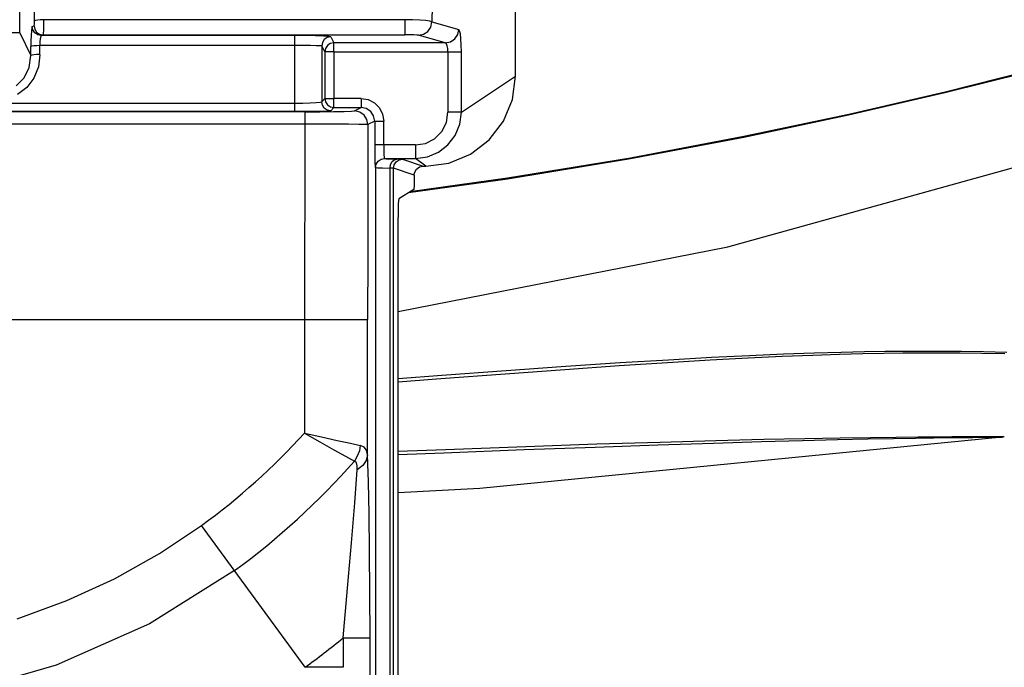
# Model space of a CAD drawing. Extents: x 697 to 4897, y -1413 to 1557.
# Drawn here: x 2390 to 2499, y 208 to 279 of the extents above; entities that cross this region are included whole.
import ezdxf

# ---------------------------------------------------------------- set-up
doc = ezdxf.new("R2010")
doc.units = 0
doc.header["$LTSCALE"] = 65.395
doc.header["$MEASUREMENT"] = 0
doc.layers.get('0').update_dxf_attribs({"linetype": 'CONTINUOUS'})

msp = doc.modelspace()

# ---------------------------------------------------------------- linework, layer by layer
at = {"linetype": 'Continuous'}
for p, q in [((2445.03836, 273.1627), (2445.03836, 324.19954)), ((2390.15816, 277.95843), (2390.15816, 317.57257)), ((2391.79801, 279.30127), (2391.77968, 281.00653)), ((2435.80794, 280.9289), (2435.78168, 279.19566)), ((2391.7875, 278.91259), (2391.79606, 279.08372)), ((2391.79606, 279.08372), (2391.79801, 279.30127)), ((2391.89773, 279.34467), (2391.79801, 279.30127)), ((2392.11869, 279.38194), (2391.89773, 279.34467)), ((2392.431, 279.40827), (2392.11869, 279.38194)), ((2392.79424, 279.42014), (2392.431, 279.40827)), ((2392.79421, 279.42014), (2392.79263, 278.80694)), ((2432.8021, 279.42014), (2392.79421, 279.42014)), ((2433.65949, 279.40448), (2432.8021, 279.42014)), ((2432.8021, 279.42014), (2432.8021, 277.74276)), ((2434.44557, 279.37067), (2433.65949, 279.40448)), ((2435.09518, 279.3218), (2434.44557, 279.37067)), ((2435.55326, 279.26179), (2435.09518, 279.3218)), ((2435.78169, 279.19566), (2435.55326, 279.26179)), ((2435.65956, 278.6069), (2435.78168, 279.19566)), ((2435.78168, 279.19566), (2438.76462, 278.34729)), ((2390.15816, 277.95834), (2388.66387, 277.95834)), ((2390.15816, 277.95843), (2391.39593, 275.46333)), ((2391.44844, 278.19919), (2391.41098, 277.70237)), ((2391.49796, 278.53086), (2391.44844, 278.19919)), ((2391.55436, 278.66162), (2391.49796, 278.53086)), ((2391.55436, 278.66162), (2391.7561, 278.74215)), ((2391.62808, 278.2871), (2391.55436, 278.66162)), ((2391.83563, 277.96782), (2391.62808, 278.2871)), ((2391.7561, 278.74215), (2391.77414, 278.79465)), ((2391.7561, 278.74215), (2391.82934, 278.36885)), ((2391.77414, 278.79465), (2391.7875, 278.91259)), ((2391.82934, 278.36885), (2392.03629, 278.04947)), ((2392.16365, 277.74186), (2391.83563, 277.96782)), ((2392.03629, 278.04947), (2392.3586, 277.82531)), ((2392.78401, 278.26645), (2392.76976, 277.89044)), ((2392.79263, 278.80694), (2392.78401, 278.26645)), ((2434.85371, 277.80941), (2435.32698, 278.12163)), ((2435.32698, 278.12163), (2435.65956, 278.6069)), ((2438.64948, 277.77509), (2438.76462, 278.34729)), ((2438.85678, 278.20398), (2438.76462, 278.34729)), ((2438.93998, 277.83696), (2438.85678, 278.20398)), ((2391.38963, 277.0954), (2391.38656, 276.44168)), ((2391.41098, 277.70237), (2391.38963, 277.0954)), ((2392.55055, 277.66223), (2392.16365, 277.74186)), ((2392.3586, 277.82531), (2392.7523, 277.74276)), ((2392.38938, 276.95623), (2392.38275, 276.55226)), ((2392.4238, 277.31363), (2392.38938, 276.95623)), ((2392.48063, 277.56351), (2392.4238, 277.31363)), ((2392.55054, 277.66223), (2392.48063, 277.56351)), ((2392.7523, 277.74276), (2392.55055, 277.66223)), ((2420.59026, 277.66223), (2392.55055, 277.66223)), ((2392.76976, 277.89044), (2392.7523, 277.74276)), ((2392.7523, 277.74276), (2432.80209, 277.74276)), ((2421.79127, 277.65577), (2420.59026, 277.66223)), ((2420.59034, 277.66223), (2420.59034, 276.55226)), ((2422.90625, 277.63637), (2421.79127, 277.65577)), ((2423.80037, 277.60575), (2422.90625, 277.63637)), ((2423.66265, 276.89899), (2423.58989, 276.52323)), ((2423.87038, 277.21895), (2423.66265, 276.89899)), ((2424.37994, 277.56701), (2423.80037, 277.60575)), ((2424.20035, 277.44554), (2423.87038, 277.21895)), ((2424.58987, 277.52468), (2424.20035, 277.44554)), ((2424.58974, 277.52468), (2424.37994, 277.56701)), ((2424.58974, 277.52468), (2424.92915, 276.84821)), ((2433.32589, 277.73945), (2432.80209, 277.74276)), ((2433.79639, 277.72957), (2433.32589, 277.73945)), ((2434.14133, 277.71396), (2433.79639, 277.72957)), ((2434.29286, 277.69658), (2434.14133, 277.71396)), ((2434.29286, 277.69658), (2434.85371, 277.80941)), ((2437.2758, 276.84821), (2434.29286, 277.69658)), ((2437.2758, 276.84821), (2437.84409, 276.96414)), ((2437.84409, 276.96414), (2438.32632, 277.28953)), ((2438.32632, 277.28953), (2438.64948, 277.77509)), ((2439.00543, 277.28169), (2438.93998, 277.83696)), ((2439.04692, 276.59327), (2439.00543, 277.28169)), ((2391.48614, 276.48201), (2391.38656, 276.44168)), ((2391.39593, 275.46333), (2391.38656, 276.44168)), ((2391.707, 276.51669), (2391.48614, 276.48201)), ((2392.01938, 276.5412), (2391.707, 276.51669)), ((2392.38275, 276.55225), (2392.01938, 276.5412)), ((2420.59021, 276.55225), (2392.38746, 276.55225)), ((2392.38746, 275.53277), (2392.38746, 276.55225)), ((2420.59021, 276.55225), (2420.59021, 270.18399)), ((2421.50624, 276.55081), (2420.59028, 276.55225)), ((2422.33453, 276.54662), (2421.50624, 276.55081)), ((2422.99645, 276.54018), (2422.33453, 276.54662)), ((2423.42909, 276.53216), (2422.99645, 276.54018)), ((2423.58989, 276.52337), (2423.42909, 276.53216)), ((2423.59025, 276.52337), (2423.58967, 270.33882)), ((2423.92964, 275.84694), (2423.59025, 276.52337)), ((2424.92915, 275.84882), (2423.9293, 275.84694)), ((2423.9293, 275.84694), (2423.9381, 270.68781)), ((2424.00506, 276.22983), (2423.92931, 275.84681)), ((2424.22171, 276.55461), (2424.00506, 276.22983)), ((2424.54623, 276.77178), (2424.22171, 276.55461)), ((2424.92929, 276.84821), (2424.54623, 276.77178)), ((2437.2758, 276.84821), (2424.92915, 276.84821)), ((2424.92915, 275.84882), (2424.92915, 276.84821)), ((2424.92915, 275.84882), (2439.06087, 275.84882)), ((2424.92915, 275.84882), (2424.93796, 270.68935)), ((2437.39246, 276.75865), (2437.2758, 276.84821)), ((2437.48817, 276.53574), (2437.39246, 276.75865)), ((2437.55051, 276.21677), (2437.48817, 276.53574)), ((2437.57205, 275.84882), (2437.55051, 276.21677)), ((2437.57205, 275.84882), (2437.57205, 269.16212)), ((2439.06087, 275.84882), (2439.04692, 276.59327)), ((2439.06087, 269.16212), (2439.06087, 275.84882)), ((2391.20908, 274.14339), (2391.39592, 275.46358)), ((2391.49199, 275.50195), (2391.39592, 275.46372)), ((2391.70552, 275.53513), (2391.49199, 275.50195)), ((2392.02384, 275.55978), (2391.70552, 275.53513)), ((2392.39212, 275.57073), (2392.02384, 275.55978)), ((2392.38746, 275.53277), (2392.22255, 274.18698)), ((2390.64799, 272.99695), (2391.20908, 274.14339)), ((2392.22255, 274.18698), (2391.71855, 272.94378)), ((2502.35256, 273.7661), (2492.58451, 271.31956)), ((2502.36891, 273.8598), (2492.60144, 271.41146)), ((2389.78289, 272.10977), (2390.64799, 272.99695)), ((2391.71855, 272.94378), (2390.93262, 271.90401)), ((2439.06087, 269.16212), (2445.03836, 273.1627)), ((2444.69827, 270.57978), (2445.03836, 273.1627)), ((2390.93262, 271.90401), (2389.92146, 271.11928)), ((2423.4281, 270.29022), (2423.58964, 270.33882)), ((2423.66665, 269.95581), (2423.58963, 270.33895)), ((2423.58967, 270.33882), (2423.93817, 270.68781)), ((2423.9381, 270.68781), (2424.93777, 270.68935)), ((2423.93811, 270.68794), (2424.01397, 270.30762)), ((2427.9558, 270.68935), (2424.93796, 270.68935)), ((2424.93796, 269.6895), (2424.93796, 270.68935)), ((2427.9558, 270.68935), (2428.72256, 270.56894)), ((2427.9558, 270.68935), (2427.9558, 269.6895)), ((2428.72256, 270.56894), (2429.42032, 270.21553)), ((2443.70299, 268.17567), (2444.69827, 270.57978)), ((2492.58451, 271.31956), (2481.91882, 268.84637)), ((2492.60144, 271.41146), (2481.93614, 268.9364)), ((2311.48652, 270.18398), (2420.59021, 270.18399)), ((2311.48665, 269.27151), (2420.59008, 269.27151)), ((2420.59008, 270.18398), (2420.59008, 269.27151)), ((2420.59008, 269.27151), (2421.80065, 269.27481)), ((2420.59014, 270.18397), (2421.50545, 270.19147)), ((2421.50545, 270.19147), (2422.3327, 270.21312)), ((2421.80065, 269.27481), (2422.91683, 269.28461)), ((2422.3327, 270.21312), (2422.99465, 270.24704)), ((2422.91683, 269.28461), (2423.80747, 269.30001)), ((2422.99465, 270.24704), (2423.4281, 270.29022)), ((2423.37674, 269.22782), (2424.88145, 269.24092)), ((2423.88314, 269.63289), (2423.66665, 269.95581)), ((2423.80747, 269.30001), (2424.3826, 269.3194)), ((2424.20638, 269.41691), (2423.88314, 269.63289)), ((2424.01397, 270.30762), (2424.22998, 269.98354)), ((2424.58962, 269.34049), (2424.20638, 269.41691)), ((2424.22998, 269.98354), (2424.55444, 269.7661)), ((2424.3826, 269.3194), (2424.58949, 269.34049)), ((2424.55444, 269.7661), (2424.9381, 269.6895)), ((2424.93796, 269.6895), (2424.58949, 269.34049)), ((2424.88145, 269.24092), (2426.0856, 269.26125)), ((2424.93796, 269.6895), (2427.95588, 269.6895)), ((2426.0856, 269.26125), (2426.88854, 269.28715)), ((2426.88854, 269.28715), (2427.2093, 269.31637)), ((2427.2093, 269.31637), (2427.95588, 269.6895)), ((2427.79893, 269.19512), (2427.2093, 269.31637)), ((2428.53052, 269.57551), (2427.9558, 269.6895)), ((2429.01738, 269.25058), (2428.53052, 269.57551)), ((2429.34242, 268.7643), (2429.01738, 269.25058)), ((2429.42032, 270.21553), (2429.9767, 269.6616)), ((2429.9767, 269.6616), (2430.33355, 268.96257)), ((2421.71123, 269.22329), (2310.3655, 269.22329)), ((2421.71123, 269.22329), (2423.37674, 269.22782)), ((2421.71123, 269.22329), (2421.71123, 267.83966)), ((2428.28499, 268.86053), (2427.79893, 269.19512)), ((2428.59694, 268.38323), (2428.28499, 268.86053)), ((2428.70839, 267.81663), (2428.59694, 268.38323)), ((2429.45641, 268.19055), (2428.70837, 267.81659)), ((2429.45641, 268.19052), (2429.34242, 268.7643)), ((2429.45641, 268.19055), (2429.45641, 265.54642)), ((2429.45641, 268.19049), (2430.4558, 268.19049)), ((2430.33355, 268.96257), (2430.4558, 268.19049)), ((2430.4558, 265.54633), (2430.4558, 268.19049)), ((2437.39281, 268.0379), (2437.57205, 269.16212)), ((2439.06087, 269.16212), (2437.57205, 269.16212)), ((2438.88912, 267.83433), (2439.06087, 269.16212)), ((2442.12154, 266.11244), (2443.70299, 268.17567)), ((2481.91882, 268.84637), (2470.31882, 266.39027)), ((2481.93614, 268.9364), (2470.33615, 266.47872)), ((2421.71123, 267.83966), (2310.3655, 267.83966)), ((2421.71123, 267.83966), (2421.68266, 246.19954)), ((2423.48287, 267.838), (2421.71173, 267.83966)), ((2425.1395, 267.83542), (2423.48287, 267.838)), ((2426.57196, 267.83192), (2425.1395, 267.83542)), ((2427.68997, 267.82744), (2426.57196, 267.83192)), ((2428.41786, 267.82223), (2427.68997, 267.82744)), ((2428.70837, 267.81659), (2428.41786, 267.82223)), ((2428.70837, 267.81659), (2428.69176, 260.63208)), ((2436.87745, 267.02916), (2437.39281, 268.0379)), ((2438.38016, 266.60057), (2438.88912, 267.83433)), ((2435.0795, 265.7233), (2436.08402, 266.23598)), ((2436.08402, 266.23598), (2436.87745, 267.02916)), ((2437.57155, 265.54377), (2438.38016, 266.60057)), ((2440.06475, 264.53169), (2442.12154, 266.11244)), ((2470.31882, 266.39027), (2457.76295, 264.01289)), ((2470.33615, 266.47872), (2457.77953, 264.1007)), ((2429.45641, 265.54642), (2429.46052, 264.78843)), ((2433.96718, 265.54633), (2429.45641, 265.54634)), ((2430.45579, 265.54633), (2430.4623, 264.97913)), ((2430.4623, 264.97913), (2430.48079, 264.49596)), ((2433.96718, 265.54633), (2435.0795, 265.7233)), ((2433.96725, 265.54633), (2433.96725, 264.04657)), ((2436.51788, 264.73263), (2437.57155, 265.54377)), ((2468.55672, 254.26802), (2509.74314, 265.72832)), ((2429.46052, 264.78843), (2429.47245, 264.10271)), ((2429.47245, 264.10271), (2429.49105, 263.55253)), ((2429.83434, 263.75333), (2430.1589, 263.97029)), ((2430.1589, 263.97029), (2430.54152, 264.0466)), ((2430.48079, 264.49596), (2430.50857, 264.16884)), ((2430.50857, 264.16884), (2430.54151, 264.0466)), ((2430.54164, 264.04659), (2433.96723, 264.04659)), ((2430.54164, 264.04659), (2430.7308, 264.02617)), ((2430.7308, 264.02617), (2431.19044, 264.00709)), ((2431.19044, 264.00709), (2432.22911, 263.98255)), ((2431.39095, 263.70503), (2431.62281, 263.91389)), ((2431.62281, 263.91389), (2431.89446, 263.99044)), ((2431.84858, 263.68239), (2432.16788, 263.89054)), ((2432.16788, 263.89054), (2432.54259, 263.96393)), ((2432.22911, 263.98255), (2432.44861, 263.97355)), ((2432.44861, 263.97355), (2432.54259, 263.96393)), ((2432.54259, 263.96393), (2434.83763, 263.19954)), ((2435.10545, 263.19954), (2433.96723, 264.04659)), ((2433.96725, 264.04657), (2435.28896, 264.22151)), ((2435.28896, 264.22151), (2436.51788, 264.73263)), ((2437.67011, 263.53787), (2440.06475, 264.53169)), ((2457.76295, 264.01289), (2444.14662, 261.76846)), ((2457.77953, 264.1007), (2444.16239, 261.85667)), ((2429.49105, 263.55253), (2429.51462, 263.18928)), ((2429.51462, 263.18928), (2429.54098, 263.04758)), ((2429.54097, 263.04746), (2429.6175, 263.42917)), ((2429.54098, 263.04758), (2429.54098, 100.00269)), ((2429.54098, 263.04747), (2429.76275, 263.02676)), ((2429.6175, 263.42917), (2429.83434, 263.75333)), ((2429.76275, 263.02676), (2430.31492, 263.00741)), ((2430.31492, 263.00741), (2431.16587, 262.99059)), ((2431.16585, 262.99058), (2431.22583, 263.37694)), ((2431.36047, 262.98264), (2431.16587, 262.99059)), ((2431.16588, 103.49209), (2431.16587, 262.99059)), ((2431.22583, 263.37694), (2431.39095, 263.70503)), ((2431.48883, 262.97366), (2431.36047, 262.98264)), ((2431.54396, 262.96409), (2431.48883, 262.97366)), ((2431.54387, 104.26308), (2431.54396, 262.96409)), ((2431.54396, 262.96409), (2431.62292, 263.35291)), ((2433.83717, 262.20031), (2431.54396, 262.96409)), ((2431.62292, 263.35291), (2431.84858, 263.68239)), ((2433.88834, 262.51587), (2434.09715, 262.87236)), ((2434.09715, 262.87236), (2434.43261, 263.11405)), ((2434.43261, 263.11405), (2434.83763, 263.19954)), ((2434.83763, 263.19954), (2435.10545, 263.19954)), ((2435.10545, 263.19954), (2437.67011, 263.53787)), ((2444.14662, 261.76846), (2433.1907, 260.25313)), ((2444.16239, 261.85667), (2433.36561, 260.36429)), ((2433.83717, 261.87986), (2433.83245, 261.39599)), ((2433.83717, 262.20031), (2433.8429, 262.30713)), ((2433.83717, 262.20031), (2433.83717, 261.87986)), ((2433.8429, 262.30713), (2433.86002, 262.41272)), ((2433.86002, 262.41272), (2433.88834, 262.51587)), ((2428.69176, 260.63208), (2428.68175, 253.42474)), ((2433.77737, 260.62598), (2432.13924, 259.5849)), ((2433.79976, 260.7258), (2433.77737, 260.62598)), ((2433.81919, 260.99226), (2433.79976, 260.7258)), ((2433.83245, 261.39599), (2433.81919, 260.99226)), ((2432.13924, 259.5849), (2432.10148, 259.41457)), ((2432.06942, 258.97178), (2432.04753, 258.30532)), ((2432.10148, 259.41457), (2432.06942, 258.97178)), ((2432.04753, 258.30532), (2432.03958, 257.4951)), ((2432.03958, 108.2201), (2432.03958, 257.4951)), ((2432.03958, 247.11397), (2468.55672, 254.26802)), ((2428.68175, 253.42474), (2428.6784, 246.19954)), ((2303.39833, 246.19954), (2428.6784, 246.19954)), ((2421.68266, 246.19951), (2421.68266, 233.62646)), ((2428.6784, 231.22057), (2428.6784, 246.19954)), ((2462.00052, 241.76765), (2466.72916, 242.03172)), ((2466.72916, 242.03172), (2470.93701, 242.24061)), ((2470.78594, 241.96916), (2474.55625, 242.14447)), ((2470.93701, 242.24061), (2474.71452, 242.40207)), ((2474.55625, 242.14447), (2477.94795, 242.27771)), ((2474.71452, 242.40207), (2478.11284, 242.52262)), ((2477.94795, 242.27771), (2480.92508, 242.37319)), ((2478.11284, 242.52262), (2481.09577, 242.60686)), ((2480.92508, 242.37319), (2483.51005, 242.4385)), ((2481.09577, 242.60686), (2483.68566, 242.66236)), ((2483.51005, 242.4385), (2485.80795, 242.48219)), ((2483.68566, 242.66236), (2485.98778, 242.69731)), ((2485.80795, 242.48219), (2487.92182, 242.51013)), ((2485.98778, 242.69731), (2488.10535, 242.71717)), ((2487.92182, 242.51013), (2489.95034, 242.52566)), ((2488.10535, 242.71717), (2490.13736, 242.72488)), ((2489.95034, 242.52566), (2492.00995, 242.52965)), ((2490.13736, 242.72488), (2492.20055, 242.72079)), ((2492.00995, 242.52965), (2494.22465, 242.5199)), ((2492.20055, 242.72079), (2494.41923, 242.70214)), ((2494.22465, 242.5199), (2496.65505, 242.49091)), ((2494.41923, 242.70214), (2496.85431, 242.66303)), ((2496.65505, 242.49091), (2499.22214, 242.43707)), ((2496.85431, 242.66303), (2499.42641, 242.59821)), ((2443.99829, 240.56333), (2450.62742, 241.03541)), ((2450.5138, 240.6989), (2456.52243, 241.11873)), ((2450.62742, 241.03541), (2456.64784, 241.43806)), ((2456.52243, 241.11873), (2461.86523, 241.46523)), ((2456.64784, 241.43806), (2462.00052, 241.76765)), ((2461.86523, 241.46523), (2466.58574, 241.74527)), ((2466.58574, 241.74527), (2470.78594, 241.96916)), ((2432.03958, 239.67471), (2436.87633, 240.0367)), ((2436.78956, 239.66951), (2443.89783, 240.21035)), ((2436.87633, 240.0367), (2443.99829, 240.56333)), ((2443.89783, 240.21035), (2450.5138, 240.6989)), ((2432.03958, 239.30637), (2436.78956, 239.66951)), ((2421.68266, 233.62662), (2423.56736, 233.21192)), ((2421.68276, 233.62656), (2423.37702, 232.66235)), ((2423.37702, 232.66235), (2424.92779, 231.79185)), ((2423.56736, 233.21192), (2425.30509, 232.83252)), ((2425.30509, 232.83252), (2426.77318, 232.51433)), ((2426.77318, 232.51433), (2427.86809, 232.27823)), ((2427.86809, 232.27823), (2427.75818, 231.65923)), ((2428.29118, 232.08984), (2427.86809, 232.27823)), ((2498.90817, 233.19682), (2441.09449, 227.49497)), ((2446.18306, 232.16337), (2454.05739, 232.43274)), ((2453.8516, 232.09525), (2460.81395, 232.33737)), ((2454.05739, 232.43274), (2461.04378, 232.65105)), ((2460.81395, 232.33737), (2466.96146, 232.53625)), ((2461.04378, 232.65105), (2467.21181, 232.82333)), ((2466.96146, 232.53625), (2472.26188, 232.6936)), ((2467.21181, 232.82333), (2472.52867, 232.95298)), ((2472.26188, 232.6936), (2476.80155, 232.81604)), ((2472.52867, 232.95298), (2477.08013, 233.04749)), ((2476.80155, 232.81604), (2480.70921, 232.91115)), ((2477.08013, 233.04749), (2480.99464, 233.11488)), ((2480.70921, 232.91115), (2484.05848, 232.98427)), ((2480.99464, 233.11488), (2484.34658, 233.16205)), ((2484.05848, 232.98427), (2486.9045, 233.03973)), ((2484.34658, 233.16205), (2487.19222, 233.19473)), ((2486.9045, 233.03973), (2489.32217, 233.08172)), ((2487.19222, 233.19473), (2489.60736, 233.21719)), ((2489.32217, 233.08172), (2491.36226, 233.1132)), ((2489.60736, 233.21719), (2491.64365, 233.23239)), ((2491.36226, 233.1132), (2493.06964, 233.1367)), ((2491.64365, 233.23239), (2493.34662, 233.24261)), ((2493.06964, 233.1367), (2494.47862, 233.15412)), ((2493.34662, 233.24261), (2494.75108, 233.24938)), ((2494.47862, 233.15412), (2495.62306, 233.16694)), ((2494.75108, 233.24938), (2495.89121, 233.25379)), ((2495.62306, 233.16694), (2496.5379, 233.1763)), ((2495.89121, 233.25379), (2496.8022, 233.25657)), ((2496.5379, 233.1763), (2497.25715, 233.18303)), ((2496.8022, 233.25657), (2497.51809, 233.25823)), ((2497.25715, 233.18303), (2498.21985, 233.19145)), ((2497.51809, 233.25823), (2498.47578, 233.26001)), ((2498.21985, 233.19145), (2498.70622, 233.19549)), ((2498.47578, 233.26001), (2498.95941, 233.26073)), ((2498.70622, 233.19549), (2498.90817, 233.19682)), ((2498.95941, 233.26073), (2499.16015, 233.26068)), ((2424.92779, 231.79185), (2426.23425, 231.06661)), ((2427.75818, 231.65923), (2427.53549, 231.06772)), ((2428.56408, 231.73349), (2428.29118, 232.08984)), ((2428.67842, 231.22051), (2428.53138, 230.60903)), ((2428.6784, 231.22058), (2428.56408, 231.73349)), ((2428.76577, 228.25244), (2428.6784, 231.22057)), ((2432.03958, 231.64408), (2437.28002, 231.83922)), ((2432.03958, 231.2658), (2437.13075, 231.46365)), ((2437.13075, 231.46365), (2446.0046, 231.80532)), ((2437.28002, 231.83922), (2446.18306, 232.16337)), ((2446.0046, 231.80532), (2453.8516, 232.09525)), ((2426.23425, 231.06661), (2427.20984, 230.52989)), ((2427.43434, 230.34161), (2427.20982, 230.52987)), ((2427.53549, 231.06772), (2427.20986, 230.5299)), ((2427.52888, 229.9988), (2427.43434, 230.34161)), ((2427.53155, 229.57365), (2427.52888, 229.9988)), ((2428.13999, 230.04389), (2427.53171, 229.5759)), ((2428.53138, 230.60903), (2428.13999, 230.04389)), ((2427.25372, 225.9111), (2427.53155, 229.57365)), ((2428.84027, 224.67005), (2428.76577, 228.25244)), ((2441.09449, 227.49497), (2432.03958, 227.00923)), ((2426.88673, 221.50229), (2427.25372, 225.9111)), ((2428.89888, 220.54586), (2428.84027, 224.67005)), ((2405.63127, 220.29398), (2410.30029, 223.41462)), ((2421.74348, 207.69954), (2410.30028, 223.4146)), ((2426.44975, 216.48136), (2426.88673, 221.50229)), ((2400.64929, 217.51122), (2405.63127, 220.29398)), ((2428.93783, 215.94737), (2428.89888, 220.54586)), ((2413.94126, 218.41436), (2404.51037, 212.51493)), ((2395.38954, 215.0981), (2400.64929, 217.51122)), ((2425.95399, 210.95047), (2426.44975, 216.48136)), ((2428.95216, 210.95047), (2428.93783, 215.94737)), ((2389.86798, 213.07402), (2395.38954, 215.0981)), ((2404.51037, 212.51493), (2394.18986, 207.92248)), ((2425.95399, 210.95047), (2428.95216, 210.95047)), ((2425.95399, 210.95047), (2425.95399, 207.69986)), ((2428.95216, 101.39139), (2428.95216, 210.95047)), ((2394.18986, 207.92248), (2383.19765, 204.78321)), ((2425.95399, 207.69986), (2421.74394, 207.69986))]:
    msp.add_line(p, q, dxfattribs=at)
for centre, radius, start, end in [((2366.03836, 284.19954), 75.19259, 306.0610846, 317.7334381), ((2498.7906, 234.18989), 1, 276.7521223, 291.687685), ((2366.03836, 284.19954), 81.37802, 306.0610375, 318.7374284), ((2366.03836, 284.19954), 94.6325, 306.0613752, 309.2821734)]:
    msp.add_arc(centre, radius, start, end, dxfattribs=at)

doc.saveas('drawing.dxf')
